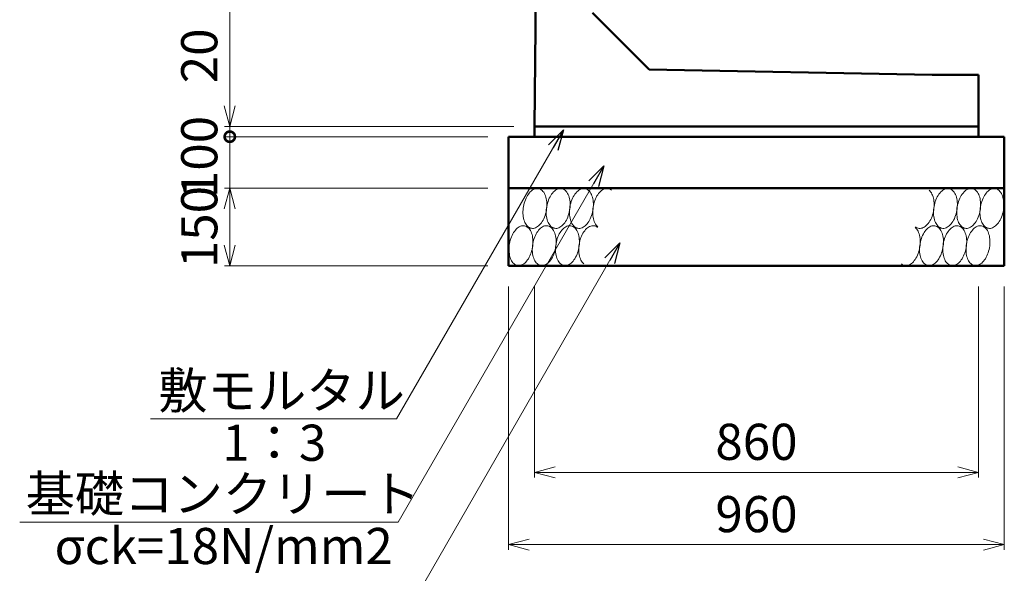
# Model space of a CAD drawing. Units: millimetres. Extents: x 41724 to 294024, y -241267 to -181867.
# Drawn here: x 73850 to 83384, y -199851 to -194490 of the extents above; entities that cross this region are included whole.
import ezdxf

# ---------------------------------------------------------------- set-up
doc = ezdxf.new("R2010")
doc.units = ezdxf.units.MM
doc.header["$LTSCALE"] = 25
for name, color, linetype, lineweight in [('D-DCR', 7, 'Continuous', 13), ('D-STR', 1, 'Continuous', 50), ('D-STR-DIM', 7, 'Continuous', 13), ('D-STR-HTXT', 7, 'Continuous', 13)]:
    doc.layers.add(name, color=color, linetype=linetype, lineweight=lineweight)
doc.styles.add('ＭＳ ゴシック', font='txt')
doc.dimstyles.new('SXF(A1_100)', dxfattribs={"dimscale": 100, "dimtxt": 3.5, "dimasz": 2, "dimexe": 0.5, "dimexo": 2, "dimgap": 0.75, "dimtad": 1, "dimdec": 0, "dimzin": 1, "dimdsep": 46, "dimtxsty": 'ＭＳ ゴシック', "dimblk": 'OPEN30', "dimcen": 0, "dimclrd": 256, "dimclre": 256, "dimclrt": 256, "dimaunit": 1, "dimadec": 4, "dimazin": 0, "dimtfac": 1, "dimtdec": 0, "dimtmove": 0, "dimatfit": 3, "dimldrblk": 'OPEN30', "dimfxl": 0, "dimlwd": -1, "dimlwe": -1, "dimarcsym": 0})

# ---------------------------------------------------------------- blocks, each defined once
blk = doc.blocks.new('_Open30')
at = {"color": 0, "linetype": 'ByBlock', "lineweight": -2}
for p, q in [((-1, 0.268), (0, 0)), ((0, 0), (-1, -0.268)), ((0, 0), (-1, 0))]:
    blk.add_line(p, q, dxfattribs=at)
blk = doc.blocks.new('*D144')
at = {"layer": 'D-STR-DIM'}
for p, q in [((78694.1, -189522.9), (75834.1, -189522.9)), ((75884.1, -189722.9), (75884.1, -195322.9)), ((78634.1, -195522.9), (75834.1, -195522.9))]:
    blk.add_line(p, q, dxfattribs=at)
at = {"layer": 'DEFPOINTS', "color": 0}
for p in [(78894.1, -189522.9), (75884.1, -195522.9), (78834.1, -195522.9)]:
    blk.add_point(p, dxfattribs=at)
at = {"layer": 'D-STR-DIM', "xscale": 200, "yscale": 200, "zscale": 200}
for p, rotation in [((75884.1, -189522.9), 90), ((75884.1, -195522.9), 270)]:
    blk.add_blockref('_Open30', p, dxfattribs=dict(at, rotation=rotation))
at = {"layer": 'D-STR-DIM', "insert": (75634.1, -192522.9), "char_height": 350, "attachment_point": 5, "rotation": 90, "style": 'ＭＳ ゴシック'}
blk.add_mtext('1200', dxfattribs=at)
blk = doc.blocks.new('_DotSmall')
at = {"color": 0, "linetype": 'ByBlock', "const_width": 0.5}
blk.add_lwpolyline([(-0.0625, 0, 1), (0.0625, 0, 1)], format="xyb", close=True, dxfattribs=at)
blk = doc.blocks.new('*D145')
at = {"layer": 'D-STR-DIM'}
for p, q in [((75884.1, -195322.9), (75884.1, -194557.2)), ((78634.1, -195522.9), (75834.1, -195522.9)), ((75884.1, -195622.9), (75884.1, -195522.9)), ((78384.1, -195622.9), (75834.1, -195622.9)), ((75884.1, -195622.9), (75884.1, -195822.9))]:
    blk.add_line(p, q, dxfattribs=at)
at = {"layer": 'DEFPOINTS', "color": 0}
for p in [(75884.1, -195522.9), (78834.1, -195522.9), (78584.1, -195622.9)]:
    blk.add_point(p, dxfattribs=at)
at = {"layer": 'D-STR-DIM', "xscale": 200, "yscale": 200, "zscale": 200}
for name, p, rotation in [('_Open30', (75884.1, -195522.9), 270), ('_DotSmall', (75884.1, -195622.9), 90)]:
    blk.add_blockref(name, p, dxfattribs=dict(at, rotation=rotation))
at = {"layer": 'D-STR-DIM', "insert": (75634.1, -194840.1), "char_height": 350, "attachment_point": 5, "rotation": 90, "style": 'ＭＳ ゴシック'}
blk.add_mtext('20', dxfattribs=at)
blk = doc.blocks.new('*D146')
at = {"layer": 'D-STR-DIM'}
for p, q in [((78384.1, -196122.9), (75834.1, -196122.9)), ((75884.1, -196672.9), (75884.1, -196322.9)), ((78384.1, -196872.9), (75834.1, -196872.9))]:
    blk.add_line(p, q, dxfattribs=at)
at = {"layer": 'DEFPOINTS', "color": 0}
for p in [(75884.1, -196122.9), (78584.1, -196122.9), (78584.1, -196872.9)]:
    blk.add_point(p, dxfattribs=at)
at = {"layer": 'D-STR-DIM', "xscale": 200, "yscale": 200, "zscale": 200}
for p, rotation in [((75884.1, -196122.9), 90), ((75884.1, -196872.9), 270)]:
    blk.add_blockref('_Open30', p, dxfattribs=dict(at, rotation=rotation))
at = {"layer": 'D-STR-DIM', "insert": (75634.1, -196497.9), "char_height": 350, "attachment_point": 5, "rotation": 90, "style": 'ＭＳ ゴシック'}
blk.add_mtext('150', dxfattribs=at)
blk = doc.blocks.new('*D147')
at = {"layer": 'D-STR-DIM'}
for p, q in [((78384.1, -195622.9), (75834.1, -195622.9)), ((75884.1, -196122.9), (75884.1, -195622.9)), ((78384.1, -196122.9), (75834.1, -196122.9))]:
    blk.add_line(p, q, dxfattribs=at)
at = {"layer": 'DEFPOINTS', "color": 0}
for p in [(75884.1, -195622.9), (78584.1, -195622.9), (78584.1, -196122.9)]:
    blk.add_point(p, dxfattribs=at)
at = {"layer": 'D-STR-DIM', "xscale": 200, "yscale": 200, "zscale": 200, "rotation": 90}
blk.add_blockref('_DotSmall', (75884.1, -195622.9), dxfattribs=at)
at = {"layer": 'D-STR-DIM', "insert": (75634.1, -195872.9), "char_height": 350, "attachment_point": 5, "rotation": 90, "style": 'ＭＳ ゴシック'}
blk.add_mtext(' 100', dxfattribs=at)
blk = doc.blocks.new('_None')
blk = doc.blocks.new('*D148')
at = {"layer": 'D-STR-DIM'}
for p, q in [((78834.1, -197072.9), (78834.1, -198922.9)), ((83134.1, -197072.9), (83134.1, -198922.9)), ((79034.1, -198872.9), (82934.1, -198872.9))]:
    blk.add_line(p, q, dxfattribs=at)
at = {"layer": 'DEFPOINTS', "color": 0}
for p in [(78834.1, -196872.9), (83134.1, -196872.9), (83134.1, -198872.9)]:
    blk.add_point(p, dxfattribs=at)
at = {"layer": 'D-STR-DIM', "xscale": 200, "yscale": 200, "zscale": 200, "rotation": 180}
blk.add_blockref('_Open30', (78834.1, -198872.9), dxfattribs=at)
at = {"layer": 'D-STR-DIM', "xscale": 200, "yscale": 200, "zscale": 200}
blk.add_blockref('_Open30', (83134.1, -198872.9), dxfattribs=at)
at = {"layer": 'D-STR-DIM', "insert": (80984.1, -198622.9), "char_height": 350, "attachment_point": 5, "style": 'ＭＳ ゴシック'}
blk.add_mtext('860', dxfattribs=at)
blk = doc.blocks.new('*D149')
at = {"layer": 'D-STR-DIM'}
for p, q in [((78584.1, -197072.9), (78584.1, -199622.9)), ((83384.1, -197072.9), (83384.1, -199622.9)), ((78784.1, -199572.9), (83184.1, -199572.9))]:
    blk.add_line(p, q, dxfattribs=at)
at = {"layer": 'DEFPOINTS', "color": 0}
for p in [(78584.1, -196872.9), (83384.1, -196872.9), (83384.1, -199572.9)]:
    blk.add_point(p, dxfattribs=at)
at = {"layer": 'D-STR-DIM', "xscale": 200, "yscale": 200, "zscale": 200, "rotation": 180}
blk.add_blockref('_Open30', (78584.1, -199572.9), dxfattribs=at)
at = {"layer": 'D-STR-DIM', "xscale": 200, "yscale": 200, "zscale": 200}
blk.add_blockref('_Open30', (83384.1, -199572.9), dxfattribs=at)
at = {"layer": 'D-STR-DIM', "insert": (80984.1, -199322.9), "char_height": 350, "attachment_point": 5, "style": 'ＭＳ ゴシック'}
blk.add_mtext('960', dxfattribs=at)

msp = doc.modelspace()

# ---------------------------------------------------------------- linework, layer by layer
at = {"layer": 'D-DCR'}
for points in [[(78728.3, -196298.4), (78725.7, -196315.2), (78724.1, -196332), (78723.3, -196348.8), (78723.4, -196365.2), (78724.3, -196381.4), (78726.2, -196397), (78728.9, -196412.1), (78732.4, -196426.4), (78736.8, -196439.9), (78741.9, -196452.5), (78747.8, -196464), (78754.3, -196474.5), (78761.6, -196483.7), (78769.4, -196491.7), (78777.7, -196498.4), (78786.5, -196503.6), (78795.7, -196507.5), (78805.2, -196510), (78815, -196510.9), (78825, -196510.4), (78835, -196508.5), (78845.1, -196505.1), (78855.2, -196500.2), (78865.1, -196494), (78874.9, -196486.4), (78884.3, -196477.6), (78893.5, -196467.5), (78902.2, -196456.3), (78910.4, -196444.1), (78918.1, -196430.9), (78925.2, -196416.8), (78931.6, -196402), (78937.3, -196386.5), (78942.3, -196370.5), (78946.5, -196354.1), (78949.9, -196337.5), (78952.4, -196320.6), (78954.1, -196303.8), (78954.8, -196287.1), (78954.8, -196270.6), (78953.8, -196254.5), (78951.9, -196238.8), (78949.2, -196223.8), (78945.7, -196209.4), (78941.3, -196195.9), (78936.2, -196183.4), (78930.3, -196171.8), (78923.8, -196161.4), (78916.6, -196152.1), (78908.8, -196144.1), (78900.4, -196137.5), (78891.6, -196132.2), (78882.5, -196128.3), (78872.9, -196125.9), (78863.1, -196124.9), (78853.2, -196125.4), (78843.1, -196127.4), (78833, -196130.8), (78822.9, -196135.6), (78813, -196141.8), (78803.3, -196149.4), (78793.8, -196158.3), (78784.7, -196168.3), (78776, -196179.5), (78767.7, -196191.8), (78760, -196205), (78753, -196219.1), (78746.5, -196233.9), (78740.8, -196249.3), (78735.8, -196265.3), (78731.6, -196281.7), (78728.3, -196298.4)], [(78953.3, -196298.4), (78950.7, -196315.2), (78949.1, -196332), (78948.3, -196348.8), (78948.4, -196365.2), (78949.3, -196381.4), (78951.2, -196397), (78953.9, -196412.1), (78957.4, -196426.4), (78961.8, -196439.9), (78966.9, -196452.5), (78972.8, -196464), (78979.3, -196474.5), (78986.6, -196483.7), (78994.4, -196491.7), (79002.7, -196498.4), (79011.5, -196503.6), (79020.7, -196507.5), (79030.2, -196510), (79040, -196510.9), (79050, -196510.4), (79060, -196508.5), (79070.1, -196505.1), (79080.2, -196500.2), (79090.1, -196494), (79099.9, -196486.4), (79109.3, -196477.6), (79118.5, -196467.5), (79127.2, -196456.3), (79135.4, -196444.1), (79143.1, -196430.9), (79150.2, -196416.8), (79156.6, -196402), (79162.3, -196386.5), (79167.3, -196370.5), (79171.5, -196354.1), (79174.9, -196337.5), (79177.4, -196320.6), (79179.1, -196303.8), (79179.8, -196287.1), (79179.8, -196270.6), (79178.8, -196254.5), (79176.9, -196238.8), (79174.2, -196223.8), (79170.7, -196209.4), (79166.3, -196195.9), (79161.2, -196183.4), (79155.3, -196171.8), (79148.8, -196161.4), (79141.6, -196152.1), (79133.8, -196144.1), (79125.4, -196137.5), (79116.6, -196132.2), (79107.5, -196128.3), (79097.9, -196125.9), (79088.1, -196124.9), (79078.2, -196125.4), (79068.1, -196127.4), (79058, -196130.8), (79047.9, -196135.6), (79038, -196141.8), (79028.3, -196149.4), (79018.8, -196158.3), (79009.7, -196168.3), (79001, -196179.5), (78992.7, -196191.8), (78985, -196205), (78978, -196219.1), (78971.5, -196233.9), (78965.8, -196249.3), (78960.8, -196265.3), (78956.6, -196281.7), (78953.3, -196298.4)], [(79178.3, -196298.4), (79175.7, -196315.2), (79174.1, -196332), (79173.3, -196348.8), (79173.4, -196365.2), (79174.3, -196381.4), (79176.2, -196397), (79178.9, -196412.1), (79182.4, -196426.4), (79186.8, -196439.9), (79191.9, -196452.5), (79197.8, -196464), (79204.3, -196474.5), (79211.6, -196483.7), (79219.4, -196491.7), (79227.7, -196498.4), (79236.5, -196503.6), (79245.7, -196507.5), (79255.2, -196510), (79265, -196510.9), (79275, -196510.4), (79285, -196508.5), (79295.1, -196505.1), (79305.2, -196500.2), (79315.1, -196494), (79324.9, -196486.4), (79334.3, -196477.6), (79343.5, -196467.5), (79352.2, -196456.3), (79360.4, -196444.1), (79368.1, -196430.9), (79375.2, -196416.8), (79381.6, -196402), (79387.3, -196386.5), (79392.3, -196370.5), (79396.5, -196354.1), (79399.9, -196337.5), (79402.4, -196320.6), (79404.1, -196303.8), (79404.8, -196287.1), (79404.8, -196270.6), (79403.8, -196254.5), (79401.9, -196238.8), (79399.2, -196223.8), (79395.7, -196209.4), (79391.3, -196195.9), (79386.2, -196183.4), (79380.3, -196171.8), (79373.8, -196161.4), (79366.6, -196152.1), (79358.8, -196144.1), (79350.4, -196137.5), (79341.6, -196132.2), (79332.5, -196128.3), (79322.9, -196125.9), (79313.1, -196124.9), (79303.2, -196125.4), (79293.1, -196127.4), (79283, -196130.8), (79272.9, -196135.6), (79263, -196141.8), (79253.3, -196149.4), (79243.8, -196158.3), (79234.7, -196168.3), (79226, -196179.5), (79217.7, -196191.8), (79210, -196205), (79203, -196219.1), (79196.5, -196233.9), (79190.8, -196249.3), (79185.8, -196265.3), (79181.6, -196281.7), (79178.3, -196298.4)], [(79580.3, -196141.2), (79571.8, -196135.1), (79562.8, -196130.4), (79553.5, -196127.1), (79543.8, -196125.3), (79534, -196124.9), (79524, -196126.1), (79513.9, -196128.6), (79503.8, -196132.6), (79493.7, -196138.1), (79483.9, -196144.9), (79474.2, -196153), (79464.9, -196162.3), (79456, -196172.9), (79447.4, -196184.5), (79439.4, -196197.2), (79432, -196210.8), (79425.2, -196225.2), (79419, -196240.3), (79413.6, -196256), (79409, -196272.2), (79405.1, -196288.7), (79402.1, -196305.4), (79399.9, -196322.3), (79398.6, -196339.1), (79398.2, -196355.7), (79398.7, -196372.1), (79400, -196388), (79402.2, -196403.4), (79405.3, -196418.2), (79409.2, -196432.2), (79413.8, -196445.3), (79419.3, -196457.5), (79425.5, -196468.5), (79432.3, -196478.5), (79439.8, -196487.2), (79447.8, -196494.7)], [(82522.8, -196494.7), (82531.3, -196500.7), (82540.3, -196505.4), (82549.6, -196508.7), (82559.3, -196510.5), (82569.2, -196510.9), (82579.2, -196509.8), (82589.3, -196507.2), (82599.4, -196503.2), (82609.4, -196497.8), (82619.3, -196491), (82628.9, -196482.9), (82638.2, -196473.5), (82647.2, -196463), (82655.7, -196451.3), (82663.7, -196438.6), (82671.1, -196425), (82677.9, -196410.6), (82684.1, -196395.5), (82689.5, -196379.8), (82694.1, -196363.7), (82698, -196347.1), (82701, -196330.4), (82703.2, -196313.6), (82704.5, -196296.8), (82704.9, -196280.1), (82704.5, -196263.8), (82703.1, -196247.8), (82700.9, -196232.4), (82697.9, -196217.7), (82694, -196203.7), (82689.3, -196190.5), (82683.8, -196178.4), (82677.7, -196167.3), (82670.8, -196157.3), (82663.4, -196148.6), (82655.3, -196141.2)], [(82703.3, -196298.4), (82700.7, -196315.2), (82699.1, -196332), (82698.3, -196348.8), (82698.4, -196365.2), (82699.3, -196381.4), (82701.2, -196397), (82703.9, -196412.1), (82707.4, -196426.4), (82711.8, -196439.9), (82716.9, -196452.5), (82722.8, -196464), (82729.3, -196474.5), (82736.6, -196483.7), (82744.4, -196491.7), (82752.7, -196498.4), (82761.5, -196503.6), (82770.7, -196507.5), (82780.2, -196510), (82790, -196510.9), (82800, -196510.4), (82810, -196508.5), (82820.1, -196505.1), (82830.2, -196500.2), (82840.1, -196494), (82849.9, -196486.4), (82859.3, -196477.6), (82868.5, -196467.5), (82877.2, -196456.3), (82885.4, -196444.1), (82893.1, -196430.9), (82900.2, -196416.8), (82906.6, -196402), (82912.3, -196386.5), (82917.3, -196370.5), (82921.5, -196354.1), (82924.9, -196337.5), (82927.4, -196320.6), (82929.1, -196303.8), (82929.8, -196287.1), (82929.8, -196270.6), (82928.8, -196254.5), (82926.9, -196238.8), (82924.2, -196223.8), (82920.7, -196209.4), (82916.3, -196195.9), (82911.2, -196183.4), (82905.3, -196171.8), (82898.8, -196161.4), (82891.6, -196152.1), (82883.8, -196144.1), (82875.4, -196137.5), (82866.6, -196132.2), (82857.5, -196128.3), (82847.9, -196125.9), (82838.1, -196124.9), (82828.2, -196125.4), (82818.1, -196127.4), (82808, -196130.8), (82797.9, -196135.6), (82788, -196141.8), (82778.3, -196149.4), (82768.8, -196158.3), (82759.7, -196168.3), (82751, -196179.5), (82742.7, -196191.8), (82735, -196205), (82728, -196219.1), (82721.5, -196233.9), (82715.8, -196249.3), (82710.8, -196265.3), (82706.6, -196281.7), (82703.3, -196298.4)], [(82928.3, -196298.4), (82925.7, -196315.2), (82924.1, -196332), (82923.3, -196348.8), (82923.4, -196365.2), (82924.3, -196381.4), (82926.2, -196397), (82928.9, -196412.1), (82932.4, -196426.4), (82936.8, -196439.9), (82941.9, -196452.5), (82947.8, -196464), (82954.3, -196474.5), (82961.6, -196483.7), (82969.4, -196491.7), (82977.7, -196498.4), (82986.5, -196503.6), (82995.7, -196507.5), (83005.2, -196510), (83015, -196510.9), (83025, -196510.4), (83035, -196508.5), (83045.1, -196505.1), (83055.2, -196500.2), (83065.1, -196494), (83074.9, -196486.4), (83084.3, -196477.6), (83093.5, -196467.5), (83102.2, -196456.3), (83110.4, -196444.1), (83118.1, -196430.9), (83125.2, -196416.8), (83131.6, -196402), (83137.3, -196386.5), (83142.3, -196370.5), (83146.5, -196354.1), (83149.9, -196337.5), (83152.4, -196320.6), (83154.1, -196303.8), (83154.8, -196287.1), (83154.8, -196270.6), (83153.8, -196254.5), (83151.9, -196238.8), (83149.2, -196223.8), (83145.7, -196209.4), (83141.3, -196195.9), (83136.2, -196183.4), (83130.3, -196171.8), (83123.8, -196161.4), (83116.6, -196152.1), (83108.8, -196144.1), (83100.4, -196137.5), (83091.6, -196132.2), (83082.5, -196128.3), (83072.9, -196125.9), (83063.1, -196124.9), (83053.2, -196125.4), (83043.1, -196127.4), (83033, -196130.8), (83022.9, -196135.6), (83013, -196141.8), (83003.3, -196149.4), (82993.8, -196158.3), (82984.7, -196168.3), (82976, -196179.5), (82967.7, -196191.8), (82960, -196205), (82953, -196219.1), (82946.5, -196233.9), (82940.8, -196249.3), (82935.8, -196265.3), (82931.6, -196281.7), (82928.3, -196298.4)], [(83153.3, -196298.4), (83150.7, -196315.2), (83149.1, -196332), (83148.3, -196348.8), (83148.4, -196365.2), (83149.3, -196381.4), (83151.2, -196397), (83153.9, -196412.1), (83157.4, -196426.4), (83161.8, -196439.9), (83166.9, -196452.5), (83172.8, -196464), (83179.3, -196474.5), (83186.6, -196483.7), (83194.4, -196491.7), (83202.7, -196498.4), (83211.5, -196503.6), (83220.7, -196507.5), (83230.2, -196510), (83240, -196510.9), (83250, -196510.4), (83260, -196508.5), (83270.1, -196505.1), (83280.2, -196500.2), (83290.1, -196494), (83299.9, -196486.4), (83309.3, -196477.6), (83318.5, -196467.5), (83327.2, -196456.3), (83335.4, -196444.1), (83343.1, -196430.9), (83350.2, -196416.8), (83356.6, -196402), (83362.3, -196386.5), (83367.3, -196370.5), (83371.5, -196354.1), (83374.9, -196337.5), (83377.4, -196320.6), (83379.1, -196303.8), (83379.8, -196287.1), (83379.8, -196270.6), (83378.8, -196254.5), (83376.9, -196238.8), (83374.2, -196223.8), (83370.7, -196209.4), (83366.3, -196195.9), (83361.2, -196183.4), (83355.3, -196171.8), (83348.8, -196161.4), (83341.6, -196152.1), (83333.8, -196144.1), (83325.4, -196137.5), (83316.6, -196132.2), (83307.5, -196128.3), (83297.9, -196125.9), (83288.1, -196124.9), (83278.2, -196125.4), (83268.1, -196127.4), (83258, -196130.8), (83247.9, -196135.6), (83238, -196141.8), (83228.3, -196149.4), (83218.8, -196158.3), (83209.7, -196168.3), (83201, -196179.5), (83192.7, -196191.8), (83185, -196205), (83178, -196219.1), (83171.5, -196233.9), (83165.8, -196249.3), (83160.8, -196265.3), (83156.6, -196281.7), (83153.3, -196298.4)], [(78814.9, -196697.5), (78817.4, -196680.6), (78819.1, -196663.8), (78819.8, -196647.1), (78819.8, -196630.6), (78818.8, -196614.5), (78816.9, -196598.8), (78814.2, -196583.8), (78810.7, -196569.4), (78806.3, -196555.9), (78801.2, -196543.4), (78795.3, -196531.8), (78788.8, -196521.4), (78781.6, -196512.1), (78773.8, -196504.1), (78765.4, -196497.5), (78756.6, -196492.2), (78747.5, -196488.3), (78737.9, -196485.9), (78728.1, -196484.9), (78718.2, -196485.4), (78708.1, -196487.4), (78698, -196490.8), (78687.9, -196495.6), (78678, -196501.8), (78668.3, -196509.4), (78658.8, -196518.3), (78649.7, -196528.3), (78641, -196539.5), (78632.7, -196551.8), (78625, -196565), (78618, -196579.1), (78611.5, -196593.9), (78605.8, -196609.3), (78600.8, -196625.3), (78596.6, -196641.7), (78593.3, -196658.4), (78590.7, -196675.2), (78589.1, -196692), (78588.3, -196708.8), (78588.4, -196725.2), (78589.3, -196741.4), (78591.2, -196757), (78593.9, -196772.1), (78597.4, -196786.4), (78601.8, -196799.9), (78606.9, -196812.5), (78612.8, -196824), (78619.3, -196834.5), (78626.6, -196843.7), (78634.4, -196851.7), (78642.7, -196858.4), (78651.5, -196863.6), (78660.7, -196867.5), (78670.2, -196870), (78680, -196870.9), (78690, -196870.4), (78700, -196868.5), (78710.1, -196865.1), (78720.2, -196860.2), (78730.1, -196854), (78739.9, -196846.4), (78749.3, -196837.6), (78758.5, -196827.5), (78767.2, -196816.3), (78775.4, -196804.1), (78783.1, -196790.9), (78790.2, -196776.8), (78796.6, -196762), (78802.3, -196746.5), (78807.3, -196730.5), (78811.5, -196714.1), (78814.9, -196697.5)], [(79039.9, -196697.5), (79042.4, -196680.6), (79044.1, -196663.8), (79044.8, -196647.1), (79044.8, -196630.6), (79043.8, -196614.5), (79041.9, -196598.8), (79039.2, -196583.8), (79035.7, -196569.4), (79031.3, -196555.9), (79026.2, -196543.4), (79020.3, -196531.8), (79013.8, -196521.4), (79006.6, -196512.1), (78998.8, -196504.1), (78990.4, -196497.5), (78981.6, -196492.2), (78972.5, -196488.3), (78962.9, -196485.9), (78953.1, -196484.9), (78943.2, -196485.4), (78933.1, -196487.4), (78923, -196490.8), (78912.9, -196495.6), (78903, -196501.8), (78893.3, -196509.4), (78883.8, -196518.3), (78874.7, -196528.3), (78866, -196539.5), (78857.7, -196551.8), (78850, -196565), (78843, -196579.1), (78836.5, -196593.9), (78830.8, -196609.3), (78825.8, -196625.3), (78821.6, -196641.7), (78818.3, -196658.4), (78815.7, -196675.2), (78814.1, -196692), (78813.3, -196708.8), (78813.4, -196725.2), (78814.3, -196741.4), (78816.2, -196757), (78818.9, -196772.1), (78822.4, -196786.4), (78826.8, -196799.9), (78831.9, -196812.5), (78837.8, -196824), (78844.3, -196834.5), (78851.6, -196843.7), (78859.4, -196851.7), (78867.7, -196858.4), (78876.5, -196863.6), (78885.7, -196867.5), (78895.2, -196870), (78905, -196870.9), (78915, -196870.4), (78925, -196868.5), (78935.1, -196865.1), (78945.2, -196860.2), (78955.1, -196854), (78964.9, -196846.4), (78974.3, -196837.6), (78983.5, -196827.5), (78992.2, -196816.3), (79000.4, -196804.1), (79008.1, -196790.9), (79015.2, -196776.8), (79021.6, -196762), (79027.3, -196746.5), (79032.3, -196730.5), (79036.5, -196714.1), (79039.9, -196697.5)], [(79264.9, -196697.5), (79267.4, -196680.6), (79269.1, -196663.8), (79269.8, -196647.1), (79269.8, -196630.6), (79268.8, -196614.5), (79266.9, -196598.8), (79264.2, -196583.8), (79260.7, -196569.4), (79256.3, -196555.9), (79251.2, -196543.4), (79245.3, -196531.8), (79238.8, -196521.4), (79231.6, -196512.1), (79223.8, -196504.1), (79215.4, -196497.5), (79206.6, -196492.2), (79197.5, -196488.3), (79187.9, -196485.9), (79178.1, -196484.9), (79168.2, -196485.4), (79158.1, -196487.4), (79148, -196490.8), (79137.9, -196495.6), (79128, -196501.8), (79118.3, -196509.4), (79108.8, -196518.3), (79099.7, -196528.3), (79091, -196539.5), (79082.7, -196551.8), (79075, -196565), (79068, -196579.1), (79061.5, -196593.9), (79055.8, -196609.3), (79050.8, -196625.3), (79046.6, -196641.7), (79043.3, -196658.4), (79040.7, -196675.2), (79039.1, -196692), (79038.3, -196708.8), (79038.4, -196725.2), (79039.3, -196741.4), (79041.2, -196757), (79043.9, -196772.1), (79047.4, -196786.4), (79051.8, -196799.9), (79056.9, -196812.5), (79062.8, -196824), (79069.3, -196834.5), (79076.6, -196843.7), (79084.4, -196851.7), (79092.7, -196858.4), (79101.5, -196863.6), (79110.7, -196867.5), (79120.2, -196870), (79130, -196870.9), (79140, -196870.4), (79150, -196868.5), (79160.1, -196865.1), (79170.2, -196860.2), (79180.1, -196854), (79189.9, -196846.4), (79199.3, -196837.6), (79208.5, -196827.5), (79217.2, -196816.3), (79225.4, -196804.1), (79233.1, -196790.9), (79240.2, -196776.8), (79246.6, -196762), (79252.3, -196746.5), (79257.3, -196730.5), (79261.5, -196714.1), (79264.9, -196697.5)], [(79445.3, -196501.2), (79436.8, -196495.1), (79427.8, -196490.4), (79418.5, -196487.1), (79408.8, -196485.3), (79399, -196484.9), (79389, -196486.1), (79378.9, -196488.6), (79368.8, -196492.6), (79358.7, -196498.1), (79348.9, -196504.9), (79339.2, -196513), (79329.9, -196522.3), (79321, -196532.9), (79312.4, -196544.5), (79304.4, -196557.2), (79297, -196570.8), (79290.2, -196585.2), (79284, -196600.3), (79278.6, -196616), (79274, -196632.2), (79270.1, -196648.7), (79267.1, -196665.4), (79264.9, -196682.3), (79263.6, -196699.1), (79263.2, -196715.7), (79263.7, -196732.1), (79265, -196748), (79267.2, -196763.4), (79270.3, -196778.2), (79274.2, -196792.2), (79278.8, -196805.3), (79284.3, -196817.5), (79290.5, -196828.5), (79297.3, -196838.5), (79304.8, -196847.2), (79312.8, -196854.7)], [(82789.9, -196697.5), (82792.4, -196680.6), (82794.1, -196663.8), (82794.8, -196647.1), (82794.8, -196630.6), (82793.8, -196614.5), (82791.9, -196598.8), (82789.2, -196583.8), (82785.7, -196569.4), (82781.3, -196555.9), (82776.2, -196543.4), (82770.3, -196531.8), (82763.8, -196521.4), (82756.6, -196512.1), (82748.8, -196504.1), (82740.4, -196497.5), (82731.6, -196492.2), (82722.5, -196488.3), (82712.9, -196485.9), (82703.1, -196484.9), (82693.2, -196485.4), (82683.1, -196487.4), (82673, -196490.8), (82662.9, -196495.6), (82653, -196501.8), (82643.3, -196509.4), (82633.8, -196518.3), (82624.7, -196528.3), (82616, -196539.5), (82607.7, -196551.8), (82600, -196565), (82593, -196579.1), (82586.5, -196593.9), (82580.8, -196609.3), (82575.8, -196625.3), (82571.6, -196641.7), (82568.3, -196658.4), (82565.7, -196675.2), (82564.1, -196692), (82563.3, -196708.8), (82563.4, -196725.2), (82564.3, -196741.4), (82566.2, -196757), (82568.9, -196772.1), (82572.4, -196786.4), (82576.8, -196799.9), (82581.9, -196812.5), (82587.8, -196824), (82594.3, -196834.5), (82601.6, -196843.7), (82609.4, -196851.7), (82617.7, -196858.4), (82626.5, -196863.6), (82635.7, -196867.5), (82645.2, -196870), (82655, -196870.9), (82665, -196870.4), (82675, -196868.5), (82685.1, -196865.1), (82695.2, -196860.2), (82705.1, -196854), (82714.9, -196846.4), (82724.3, -196837.6), (82733.5, -196827.5), (82742.2, -196816.3), (82750.4, -196804.1), (82758.1, -196790.9), (82765.2, -196776.8), (82771.6, -196762), (82777.3, -196746.5), (82782.3, -196730.5), (82786.5, -196714.1), (82789.9, -196697.5)], [(83014.9, -196697.5), (83017.4, -196680.6), (83019.1, -196663.8), (83019.8, -196647.1), (83019.8, -196630.6), (83018.8, -196614.5), (83016.9, -196598.8), (83014.2, -196583.8), (83010.7, -196569.4), (83006.3, -196555.9), (83001.2, -196543.4), (82995.3, -196531.8), (82988.8, -196521.4), (82981.6, -196512.1), (82973.8, -196504.1), (82965.4, -196497.5), (82956.6, -196492.2), (82947.5, -196488.3), (82937.9, -196485.9), (82928.1, -196484.9), (82918.2, -196485.4), (82908.1, -196487.4), (82898, -196490.8), (82887.9, -196495.6), (82878, -196501.8), (82868.3, -196509.4), (82858.8, -196518.3), (82849.7, -196528.3), (82841, -196539.5), (82832.7, -196551.8), (82825, -196565), (82818, -196579.1), (82811.5, -196593.9), (82805.8, -196609.3), (82800.8, -196625.3), (82796.6, -196641.7), (82793.3, -196658.4), (82790.7, -196675.2), (82789.1, -196692), (82788.3, -196708.8), (82788.4, -196725.2), (82789.3, -196741.4), (82791.2, -196757), (82793.9, -196772.1), (82797.4, -196786.4), (82801.8, -196799.9), (82806.9, -196812.5), (82812.8, -196824), (82819.3, -196834.5), (82826.6, -196843.7), (82834.4, -196851.7), (82842.7, -196858.4), (82851.5, -196863.6), (82860.7, -196867.5), (82870.2, -196870), (82880, -196870.9), (82890, -196870.4), (82900, -196868.5), (82910.1, -196865.1), (82920.2, -196860.2), (82930.1, -196854), (82939.9, -196846.4), (82949.3, -196837.6), (82958.5, -196827.5), (82967.2, -196816.3), (82975.4, -196804.1), (82983.1, -196790.9), (82990.2, -196776.8), (82996.6, -196762), (83002.3, -196746.5), (83007.3, -196730.5), (83011.5, -196714.1), (83014.9, -196697.5)], [(83239.9, -196697.5), (83242.4, -196680.6), (83244.1, -196663.8), (83244.8, -196647.1), (83244.8, -196630.6), (83243.8, -196614.5), (83241.9, -196598.8), (83239.2, -196583.8), (83235.7, -196569.4), (83231.3, -196555.9), (83226.2, -196543.4), (83220.3, -196531.8), (83213.8, -196521.4), (83206.6, -196512.1), (83198.8, -196504.1), (83190.4, -196497.5), (83181.6, -196492.2), (83172.5, -196488.3), (83162.9, -196485.9), (83153.1, -196484.9), (83143.2, -196485.4), (83133.1, -196487.4), (83123, -196490.8), (83112.9, -196495.6), (83103, -196501.8), (83093.3, -196509.4), (83083.8, -196518.3), (83074.7, -196528.3), (83066, -196539.5), (83057.7, -196551.8), (83050, -196565), (83043, -196579.1), (83036.5, -196593.9), (83030.8, -196609.3), (83025.8, -196625.3), (83021.6, -196641.7), (83018.3, -196658.4), (83015.7, -196675.2), (83014.1, -196692), (83013.3, -196708.8), (83013.4, -196725.2), (83014.3, -196741.4), (83016.2, -196757), (83018.9, -196772.1), (83022.4, -196786.4), (83026.8, -196799.9), (83031.9, -196812.5), (83037.8, -196824), (83044.3, -196834.5), (83051.6, -196843.7), (83059.4, -196851.7), (83067.7, -196858.4), (83076.5, -196863.6), (83085.7, -196867.5), (83095.2, -196870), (83105, -196870.9), (83115, -196870.4), (83125, -196868.5), (83135.1, -196865.1), (83145.2, -196860.2), (83155.1, -196854), (83164.9, -196846.4), (83174.3, -196837.6), (83183.5, -196827.5), (83192.2, -196816.3), (83200.4, -196804.1), (83208.1, -196790.9), (83215.2, -196776.8), (83221.6, -196762), (83227.3, -196746.5), (83232.3, -196730.5), (83236.5, -196714.1), (83239.9, -196697.5)], [(82387.8, -196854.7), (82396.3, -196860.7), (82405.3, -196865.4), (82414.6, -196868.7), (82424.3, -196870.5), (82434.2, -196870.9), (82444.2, -196869.8), (82454.3, -196867.2), (82464.4, -196863.2), (82474.4, -196857.8), (82484.3, -196851), (82493.9, -196842.9), (82503.2, -196833.5), (82512.2, -196823), (82520.7, -196811.3), (82528.7, -196798.6), (82536.1, -196785), (82542.9, -196770.6), (82549.1, -196755.5), (82554.5, -196739.8), (82559.1, -196723.7), (82563, -196707.1), (82566, -196690.4), (82568.2, -196673.6), (82569.5, -196656.8), (82569.9, -196640.1), (82569.5, -196623.8), (82568.1, -196607.8), (82565.9, -196592.4), (82562.9, -196577.7), (82559, -196563.7), (82554.3, -196550.5), (82548.8, -196538.4), (82542.7, -196527.3), (82535.8, -196517.3), (82528.4, -196508.6), (82520.3, -196501.2)]]:
    msp.add_lwpolyline(points, dxfattribs=at)
at = {"layer": 'D-STR'}
for p, q in [((78834.1, -195522.9), (78894.1, -189522.9)), ((79395.1, -194422.9), (79945.1, -194972.9)), ((79945.1, -194972.9), (82684.1, -195022.9)), ((82684.1, -195022.9), (83134.1, -195022.9)), ((83134.1, -195522.9), (83134.1, -195022.9)), ((78834.1, -195522.9), (83134.1, -195522.9)), ((78834.1, -195522.9), (78834.1, -195622.9)), ((83134.1, -195522.9), (83134.1, -195622.9)), ((78584.1, -195622.9), (83384.1, -195622.9)), ((78584.1, -195622.9), (78584.1, -196872.9)), ((83384.1, -195622.9), (83384.1, -196872.9)), ((78584.1, -196122.9), (83384.1, -196122.9)), ((78584.1, -196872.9), (83384.1, -196872.9))]:
    msp.add_line(p, q, dxfattribs=at)

# ---------------------------------------------------------------- texts
at = {"layer": 'D-STR-HTXT', "style": 'ＭＳ ゴシック'}
for s, p in [('敷モルタル', (75191.7, -198255.6)), ('1：3', (75811.1, -198761.3)), ('基礎コンクリート', (73906.7, -199255.6)), ('σck=18N/mm2', (74187.4, -199761.3))]:
    msp.add_text(s, height=350, dxfattribs=at).set_placement(p)

# ---------------------------------------------------------------- dimensions: what is measured, and where the dimension line sits
at = {"layer": 'D-STR-DIM'}
for p1, override, picture, middle in [((78894.1, -189522.9), {"dimlfac": 0.2, "dimtix": 1}, '*D144', (75634.1, -192522.9)), ((78584.1, -195622.9), {"dimlfac": 0.2, "dimblk1": 'DotSmall', "dimblk2": 'Open30', "dimsah": 1}, '*D145', (75634.1, -194840.1))]:
    dim = msp.add_linear_dim(base=(75884.1, -195522.9), p1=p1, p2=(78834.1, -195522.9), angle=90, dimstyle='SXF(A1_100)', override=override, dxfattribs=at)
    dim.commit()
    dim.dimension.update_dxf_attribs({"geometry": picture, "text_midpoint": middle})
dim = msp.add_linear_dim(base=(75884.1, -195622.9), p1=(78584.1, -196122.9), p2=(78584.1, -195622.9), angle=90, text=' <>', dimstyle='SXF(A1_100)', override={"dimlfac": 0.2, "dimblk1": 'None', "dimblk2": 'DotSmall', "dimsah": 1}, dxfattribs=at)
dim.commit()
dim.dimension.update_dxf_attribs({"geometry": '*D147', "text_midpoint": (75884.1, -195872.9), "dimtype": 160})
dim = msp.add_linear_dim(base=(75884.1, -196122.9), p1=(78584.1, -196872.9), p2=(78584.1, -196122.9), angle=90, dimstyle='SXF(A1_100)', override={"dimlfac": 0.2}, dxfattribs=at)
dim.commit()
dim.dimension.update_dxf_attribs({"geometry": '*D146', "text_midpoint": (75884.1, -196497.9), "dimtype": 160})
for base, p1, p2, picture, middle in [((83384.1, -199572.9), (78584.1, -196872.9), (83384.1, -196872.9), '*D149', (80984.1, -199322.9)), ((83134.1, -198872.9), (78834.1, -196872.9), (83134.1, -196872.9), '*D148', (80984.1, -198622.9))]:
    dim = msp.add_linear_dim(base=base, p1=p1, p2=p2, dimstyle='SXF(A1_100)', override={"dimlfac": 0.2, "dimtix": 1}, dxfattribs=at)
    dim.commit()
    dim.dimension.update_dxf_attribs({"geometry": picture, "text_midpoint": middle})

# ---------------------------------------------------------------- leaders
at = {"layer": 'D-STR-HTXT'}
for points in [[(79115.6, -195555.5), (77499.1, -198355.5), (75114.9, -198355.5)], [(79506.8, -195904.6), (77513.8, -199355.5), (73849.8, -199355.5)], [(79662.5, -196650), (77528.6, -200355.5), (76005.8, -200355.5)]]:
    msp.add_leader(points, dimstyle='SXF(A1_100)', override={"dimclrd": 256}, dxfattribs=at)

doc.saveas('drawing.dxf')
